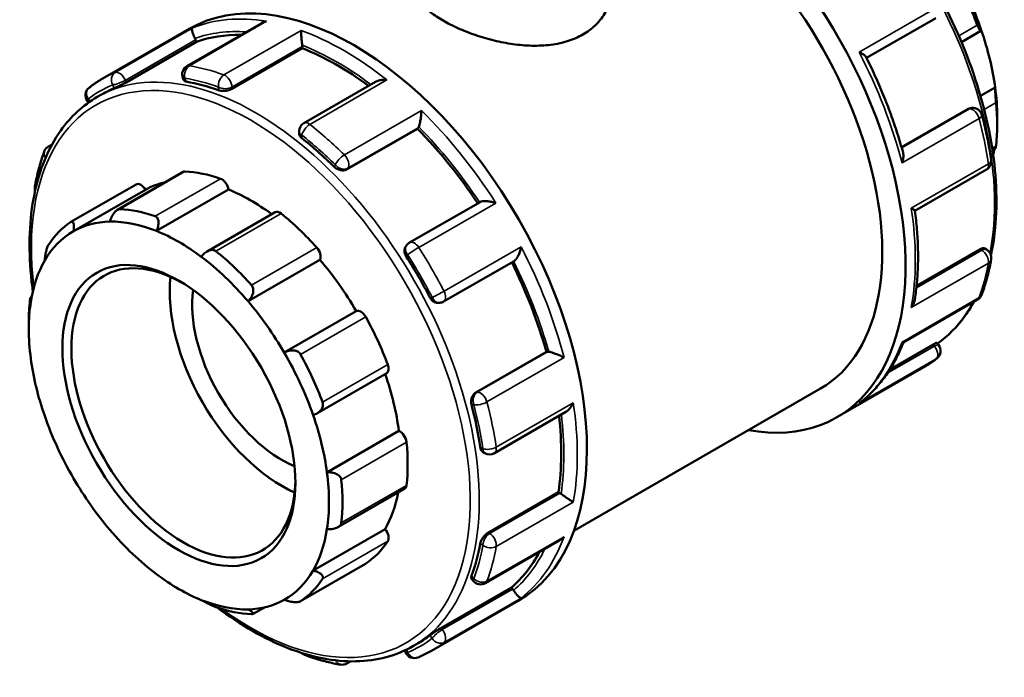
# Model space of a CAD drawing. Units: millimetres. Extents: x -12 to 901, y -472 to 909.
# Drawn here: x -12 to 164, y 707 to 825 of the extents above; entities that cross this region are included whole.
import ezdxf

# ---------------------------------------------------------------- set-up
doc = ezdxf.new("R2010")
doc.units = ezdxf.units.MM
doc.layers.add('Visible (ANSI)', color=7, linetype='Continuous', lineweight=50)
doc.layers.add('Visible Narrow (ANSI)', color=7, linetype='Continuous', lineweight=35)

msp = doc.modelspace()

# ---------------------------------------------------------------- linework, layer by layer
at = {"layer": 'Visible (ANSI)'}
for p, q in [((30.846, 824.128), (17.568, 816.482)), ((139.108, 817.933), (151.497, 825.068)), ((2.426, 814.203), (17.94, 823.137)), ((156.086, 820.762), (159.569, 822.768)), ((6.67, 813.577), (19.257, 820.825)), ((19.257, 820.825), (19.123, 821.168)), ((25.611, 812.415), (38.197, 819.663)), ((38.197, 819.663), (38.197, 819.971)), ((16.832, 814.395), (17.005, 813.947)), ((51.287, 813.671), (38.48, 806.296)), ((162.109, 812.655), (159.487, 811.145)), ((-0.215, 810.214), (-0.02, 809.971)), ((1.534, 810.966), (2.402, 811.465)), ((157.277, 808.835), (145.368, 801.977)), ((157.713, 808.977), (157.954, 808.999)), ((162.471, 807.369), (162.471, 805.985)), ((37.629, 804.823), (37.629, 804.449)), ((46.228, 798.032), (58.815, 805.28)), ((58.815, 805.28), (58.948, 805.47)), ((-7.199, 802.109), (-6.558, 802.478)), ((161.631, 801.443), (162.174, 801.756)), ((147.768, 790.613), (160.563, 797.981)), ((16.87, 797.55), (5.132, 790.791)), ((-3.197, 788.612), (8.472, 795.332)), ((-2.713, 786.963), (10.157, 794.374)), ((12.122, 787.003), (24.992, 794.414)), ((69.985, 792.175), (57.393, 784.924)), ((33.34, 790.353), (21.16, 783.339)), ((56.85, 784.426), (56.711, 784.228)), ((159.448, 783.747), (148.051, 777.183)), ((160.24, 783.863), (160.563, 783.677)), ((28.488, 774.441), (41.357, 781.852)), ((63.476, 774.38), (76.068, 781.631)), ((-10.416, 775.081), (-10.201, 775.204)), ((62.543, 774.138), (62.783, 774.16)), ((145.683, 767.083), (158.957, 774.727)), ((34.97, 765.263), (47.839, 772.674)), ((-10.713, 769.467), (-10.713, 770.851)), ((151.02, 766.701), (143.257, 762.231)), ((151.673, 766.996), (151.974, 766.622)), ((69.256, 758.147), (81.843, 765.395)), ((82.074, 765.416), (81.843, 765.395)), ((133.818, 753.7), (149.333, 762.634)), ((40.77, 754.356), (53.288, 761.565)), ((86.765, 733.412), (130.874, 758.813)), ((72.542, 747.293), (85.345, 754.666)), ((42.608, 743.839), (55.478, 751.25)), ((70.522, 747.479), (70.845, 747.293)), ((44.58, 734.038), (56.496, 740.9)), ((71.427, 733.059), (84.014, 740.307)), ((84.28, 740.154), (84.014, 740.307)), ((40.132, 726.3), (53.002, 733.711)), ((70.936, 724.039), (84.21, 731.683)), ((37.856, 720.791), (49.524, 727.511)), ((68.463, 724.821), (68.763, 724.447)), ((62.998, 716.013), (75.585, 723.261)), ((75.816, 722.975), (75.585, 723.261)), ((61.312, 711.946), (76.826, 720.88)), ((31.41, 719.697), (29.389, 718.533)), ((58.064, 712.799), (58.932, 713.299)), ((56.541, 712.008), (56.657, 711.709)), ((46.847, 710.057), (46.169, 709.666))]:
    msp.add_line(p, q, dxfattribs=at)
for centre, start, end in [((18.417, 815.009), 119.93599, 201.19789), ((1.109, 811.279), 127.69102, 218.80817), ((158.109, 807.306), 14.52147, 95.23725), ((39.328, 804.823), 119.93599, 180), ((-6.351, 800.636), 119.93599, 159.73903), ((159.715, 799.453), 299.93599, 8.42905), ((-7.956, 794.633), 169.86927, 195.74297), ((58.241, 783.451), 119.93599, 144.97291), ((159.715, 782.204), 349.86927, 60.06401), ((158.109, 776.2), 299.93599, 339.73903), ((62.628, 775.853), 275.23725, 299.93599), ((150.649, 765.557), 307.69102, 38.80817), ((71.693, 748.765), 240.06401, 299.93599), ((70.088, 725.512), 218.80817, 299.93599), ((39.328, 712.734), 223.66803, 250.23706), ((58.241, 712.324), 201.19789, 292.55984), ((45.321, 711.139), 260.41229, 299.93599)]:
    msp.add_arc(centre, 1.7, start, end, dxfattribs=at)
for centre, major_axis, start_param, end_param in [((104.376, 804.828), (29.443, -51.128), 5.8321585, 8.620055), ((104.376, 804.828), (26.499, -46.016), 0, 2.4278523), ((135.63, 822.826), (-18.943, 32.895), 4.3928973, 4.7215888), ((134.428, 822.134), (19.791, -34.368), 1.2960845, 1.5352163), ((47.383, 772.008), (-29.443, 51.128), 3.1415927, 6.2831853), ((135.63, 822.826), (-18.943, 32.895), 4.0932703, 4.3928973), ((18.083, 821.073), (-0.848, 1.473), 4.4525233, 4.6228598), ((44.455, 770.322), (-28.265, 49.083), 5.9443039, 6.1802125), ((36.996, 820.663), (-0.848, 1.473), 3.9289245, 4.0992611), ((44.455, 770.322), (-28.265, 49.083), 5.3596939, 5.6566137), ((30.667, 762.382), (28.265, -49.083), 2.5454808, 2.6943744), ((30.667, 762.382), (-28.265, 49.083), 6.2106722, 6.2831853), ((135.63, 822.826), (-18.943, 32.895), 3.9289245, 4.0932703), ((134.428, 822.134), (19.791, -34.368), 0.667766, 0.9068978), ((44.455, 770.322), (-28.265, 49.083), 4.8220158, 5.1330149), ((57.907, 806.764), (0.848, -1.473), 0.2637331, 0.4340696), ((30.667, 762.382), (28.265, -49.083), 2.021882, 2.1707756), ((135.63, 822.826), (-18.943, 32.895), 3.6963221, 3.7333115), ((17.718, 796.077), (-0.848, 1.473), 5.933446, 6.2831853), ((28.998, 761.421), (-19.791, 34.368), 5.6943142, 5.933446), ((23.808, 794.858), (0.848, -1.473), 0.9595353, 2.5527216), ((9.32, 793.859), (-0.848, 1.473), 4.7294465, 6.2831853), ((28.998, 761.421), (-18.943, 32.895), 6.1054024, 6.2778529), ((28.998, 761.421), (18.943, -32.895), 2.2185675, 2.5079417), ((17.331, 754.702), (-19.791, 34.368), 5.6943142, 5.933446), ((34.188, 788.88), (-0.848, 1.473), 5.3051275, 6.2831853), ((28.998, 761.421), (19.791, -34.368), 1.924403, 2.1635348), ((17.331, 754.702), (-19.791, 34.368), 0.0394474, 0.2785792), ((16.129, 754.01), (-18.943, 32.895), 5.9782259, 6.2778529), ((16.129, 754.01), (-18.943, 32.895), 5.6495344, 5.9782259), ((16.129, 754.01), (-18.943, 32.895), 6.2778529, 6.6065444), ((16.129, 754.01), (18.943, -32.895), 2.2083147, 2.5079417), ((16.93, 754.472), (14.137, -24.549), 2.3739895, 7.0507885), ((40.278, 783.085), (0.848, -1.473), 0.3312168, 1.924403), ((16.129, 754.01), (18.943, -32.895), 1.8796232, 2.2083147), ((17.331, 754.702), (-19.791, 34.368), 5.0659957, 5.3051275), ((28.998, 761.421), (18.943, -32.895), 1.5799962, 1.8796232), ((30.667, 762.382), (28.265, -49.083), 1.4982832, 1.6471768), ((16.129, 754.01), (-18.943, 32.895), 0.3233591, 0.6229861), ((44.455, 770.322), (-28.265, 49.083), 4.2956304, 4.6066859), ((34.513, 764.597), (-14.137, 24.549), 0.6681254, 2.4734673), ((34.513, 764.597), (-11.309, 19.639), 0.6393013, 2.5022913), ((16.129, 754.01), (-18.943, 32.895), 0.6229861, 0.9516776), ((17.331, 754.702), (19.791, -34.368), 3.8093586, 3.9289245), ((16.129, 754.01), (18.943, -32.895), 1.5799962, 1.8796232), ((48.676, 771.195), (-0.848, 1.473), 4.676809, 6.2699952), ((28.998, 761.421), (19.791, -34.368), 1.2960845, 1.5352163), ((16.129, 754.01), (18.943, -32.895), 1.2513046, 1.5799962), ((17.331, 754.702), (-19.791, 34.368), 4.4376772, 4.676809), ((82.675, 763.867), (-0.848, 1.473), 5.8529831, 6.0233196), ((16.129, 754.01), (-18.943, 32.895), 0.9516776, 1.2513046), ((52.44, 763.038), (0.848, -1.473), 0, 1.2960845), ((28.998, 761.421), (18.943, -32.895), 0.9516776, 1.2492377), ((30.667, 762.382), (28.265, -49.083), 0.9746845, 1.1235781), ((16.129, 754.01), (-18.943, 32.895), 1.2513046, 1.5799962), ((16.129, 754.01), (18.943, -32.895), 0.9516776, 1.2513046), ((44.455, 770.322), (-28.265, 49.083), 3.7720317, 4.0691252), ((55.648, 749.776), (0.848, -1.473), 0.9068978, 2.500084), ((28.998, 761.421), (19.791, -34.368), 0.667766, 0.9068978), ((16.129, 754.01), (18.943, -32.895), 0.6229861, 0.9516776), ((16.129, 754.01), (-18.943, 32.895), 1.5799962, 1.8796232), ((17.331, 754.702), (-19.791, 34.368), 3.8093586, 4.0484904), ((55.648, 742.373), (0.848, -1.473), 0, 0.667766), ((28.998, 761.421), (18.943, -32.895), 0.3233591, 0.5917189), ((84.28, 738.764), (-0.848, 1.473), 5.3293843, 5.4997209), ((16.129, 754.01), (-18.943, 32.895), 1.8796232, 2.2083147), ((16.129, 754.01), (18.943, -32.895), 0.3233591, 0.6229861), ((52.44, 732.806), (0.848, -1.473), 0.2785792, 1.8717655), ((28.998, 761.421), (19.791, -34.368), 0.0394474, 0.2785792), ((30.667, 762.382), (28.265, -49.083), 0.4510857, 0.5999793), ((44.455, 770.322), (28.265, -49.083), 0.1068402, 0.3439323), ((48.676, 728.983), (0.848, -1.473), 0, 0.0394474), ((16.129, 754.01), (-18.943, 32.895), 2.2083147, 2.5079417), ((16.129, 754.01), (18.943, -32.895), 6.2778529, 6.6065444), ((17.331, 754.702), (19.791, -34.368), 0.0394474, 0.2785792), ((75.215, 722.117), (-0.848, 1.473), 4.8057855, 4.9761221), ((16.129, 754.01), (18.943, -32.895), 5.6495344, 5.9782259), ((16.129, 754.01), (18.943, -32.895), 5.9782259, 6.2778529), ((17.331, 754.702), (19.791, -34.368), 5.6943142, 5.933446), ((30.667, 762.382), (28.265, -49.083), 0, 0.0763805)]:
    msp.add_ellipse(centre, major_axis=major_axis, ratio=0.5780931, start_param=start_param, end_param=end_param, dxfattribs=at)
msp.add_ellipse((16.129, 754.01), major_axis=(14.702, -25.531), ratio=0.5780931, dxfattribs=at)
for points, knots in [([(118.417, 863.437), (121.961, 861.817), (125.534, 859.632), (133.268, 853.707), (137.385, 849.732), (144.953, 840.747), (148.403, 835.741), (154.298, 825.2), (156.742, 819.668), (160.379, 808.621), (161.571, 803.109), (162.571, 792.648), (162.377, 787.701), (161.439, 783.077), (161.396, 782.87), (161.35, 782.665)], [6.1807595, 6.1807595, 6.1807595, 6.1807595, 6.4462874, 6.4462874, 6.7695724, 6.7695724, 7.0922902, 7.0922902, 7.4147909, 7.4147909, 7.7375734, 7.7375734, 8.0609179, 8.0609179, 8.0761387, 8.0761387, 8.0761387, 8.0761387]), ([(93.579, 830.607), (93.579, 829.816), (93.474, 828.996), (93.03, 827.38), (92.691, 826.583), (91.792, 825.088), (91.231, 824.389), (89.928, 823.143), (89.188, 822.596), (87.602, 821.683), (86.708, 821.288), (84.767, 820.666), (83.719, 820.439), (81.539, 820.161), (80.405, 820.109), (78.127, 820.158), (76.984, 820.259), (74.775, 820.569), (73.632, 820.789), (71.354, 821.343), (70.22, 821.676), (68.039, 822.424), (66.991, 822.839), (65.049, 823.71), (64.156, 824.166), (62.571, 825.079), (61.83, 825.564), (60.528, 826.561), (59.967, 827.073), (59.067, 828.099), (58.728, 828.614), (58.284, 829.627), (58.179, 830.126), (58.179, 830.607)], [4.0336959, 4.0336959, 4.0336959, 4.0336959, 4.3699412, 4.3699412, 4.7061865, 4.7061865, 5.0424317, 5.0424317, 5.378677, 5.378677, 5.7149223, 5.7149223, 6.0511676, 6.0511676, 6.3874129, 6.3874129, 6.7236582, 6.7236582, 7.0597475, 7.0597475, 7.3958369, 7.3958369, 7.7319262, 7.7319262, 8.0680156, 8.0680156, 8.4041049, 8.4041049, 8.7401942, 8.7401942, 9.0762836, 9.0762836, 9.4123729, 9.4123729, 9.4123729, 9.4123729]), ([(31.806, 824.49), (31.803, 824.489), (31.801, 824.489), (31.553, 824.436), (31.314, 824.358), (31.007, 824.216), (30.925, 824.174), (30.846, 824.128)], [-0.00083028, -0.00083028, -0.00083028, -0.00083028, 0, 0, 0.07560311, 0.07560311, 0.10361327, 0.10361327, 0.10361327, 0.10361327]), ([(19.007, 821.43), (18.934, 821.571), (18.868, 821.714), (18.738, 822.014), (18.68, 822.165), (18.569, 822.486), (18.524, 822.644), (18.468, 822.906), (18.455, 823.011), (18.457, 823.177), (18.472, 823.236), (18.502, 823.27), (18.502, 823.27), (18.502, 823.271)], [0, 0, 0, 0, 0.04778992, 0.04778992, 0.10261724, 0.10261724, 0.17564765, 0.17564765, 0.24807579, 0.24807579, 0.3241364, 0.3241364, 0.32495875, 0.32495875, 0.32495875, 0.32495875]), ([(38.18, 820.217), (38.161, 820.356), (38.143, 820.507), (38.105, 820.845), (38.087, 821.028), (38.049, 821.441), (38.032, 821.665), (38.004, 822.068), (37.994, 822.251), (37.979, 822.58), (37.976, 822.725), (37.976, 822.846), (37.976, 822.847), (37.976, 822.848)], [0, 0, 0, 0, 0.04778992, 0.04778992, 0.10261724, 0.10261724, 0.17564765, 0.17564765, 0.24807579, 0.24807579, 0.3241364, 0.3241364, 0.32495875, 0.32495875, 0.32495875, 0.32495875]), ([(159.634, 822.891), (159.617, 822.815), (159.589, 822.767), (159.504, 822.754), (159.445, 822.796), (159.319, 822.96), (159.248, 823.078), (159.129, 823.319), (159.088, 823.41), (159.004, 823.607), (158.961, 823.713), (158.92, 823.823)], [0.61113935, 0.61113935, 0.61113935, 0.61113935, 0.69374057, 0.69374057, 0.78169901, 0.78169901, 0.85399048, 0.85399048, 0.89013621, 0.89013621, 0.92628195, 0.92628195, 0.92628195, 0.92628195]), ([(137.773, 818.98), (137.775, 818.979), (137.778, 818.978), (137.987, 818.89), (138.18, 818.796), (138.514, 818.606), (138.658, 818.509), (138.878, 818.322), (138.959, 818.231), (139.003, 818.144)], [-0.00083028, -0.00083028, -0.00083028, -0.00083028, 0, 0, 0.07560311, 0.07560311, 0.14769859, 0.14769859, 0.21431719, 0.21431719, 0.21431719, 0.21431719]), ([(145.636, 801.025), (145.321, 802.169), (144.979, 803.317), (144.243, 805.615), (143.849, 806.764), (143.011, 809.06), (142.567, 810.207), (141.629, 812.493), (141.136, 813.632), (140.104, 815.898), (139.564, 817.025), (139.003, 818.144)], [5.07403797, 5.07403797, 5.07403797, 5.07403797, 5.13866967, 5.13866967, 5.20330137, 5.20330137, 5.26793306, 5.26793306, 5.33256476, 5.33256476, 5.39719646, 5.39719646, 5.39719646, 5.39719646]), ([(0.07, 812.624), (0.22, 812.74), (0.372, 812.854), (0.678, 813.078), (0.832, 813.187), (1.144, 813.402), (1.301, 813.507), (1.618, 813.714), (1.777, 813.814), (2.1, 814.012), (2.262, 814.108), (2.426, 814.203)], [5.421156159, 5.421156159, 5.421156159, 5.421156159, 5.436869098, 5.436869098, 5.452582037, 5.452582037, 5.468294975, 5.468294975, 5.484007914, 5.484007914, 5.499720852, 5.499720852, 5.499720852, 5.499720852]), ([(6.67, 813.577), (6.519, 813.49), (6.335, 813.389), (5.944, 813.184), (5.737, 813.08), (5.356, 812.894), (5.157, 812.8), (4.803, 812.637), (4.648, 812.569), (4.532, 812.52)], [0, 0, 0, 0, 0.06395561, 0.06395561, 0.12791123, 0.12791123, 0.19299546, 0.19299546, 0.2580797, 0.2580797, 0.2580797, 0.2580797]), ([(17.452, 813.705), (17.307, 813.729), (17.183, 813.772), (17.055, 813.864), (17.023, 813.904), (17.006, 813.947)], [-0.2580797, -0.2580797, -0.2580797, -0.2580797, -0.19299546, -0.19299546, -0.15400129, -0.15400129, -0.15400129, -0.15400129]), ([(53.338, 814.002), (53.335, 814.002), (53.333, 814.003), (53.08, 814.029), (52.825, 814.035), (52.336, 814.002), (52.098, 813.966), (51.664, 813.85), (51.462, 813.772), (51.287, 813.671)], [-0.00083028, -0.00083028, -0.00083028, -0.00083028, 0, 0, 0.07560311, 0.07560311, 0.14769859, 0.14769859, 0.21520354, 0.21520354, 0.21520354, 0.21520354]), ([(25.611, 812.415), (25.46, 812.328), (25.269, 812.248), (24.852, 812.125), (24.626, 812.083), (24.198, 812.041), (23.969, 812.039), (23.549, 812.078), (23.358, 812.12), (23.207, 812.173)], [0, 0, 0, 0, 0.06395561, 0.06395561, 0.12791123, 0.12791123, 0.19299546, 0.19299546, 0.2580797, 0.2580797, 0.2580797, 0.2580797]), ([(162.271, 809.968), (162.261, 810.072), (162.25, 810.185), (162.229, 810.423), (162.219, 810.548), (162.188, 810.922), (162.17, 811.174), (162.139, 811.656), (162.126, 811.912), (162.111, 812.341), (162.108, 812.518), (162.109, 812.655)], [0.32049982, 0.32049982, 0.32049982, 0.32049982, 0.35664556, 0.35664556, 0.39279129, 0.39279129, 0.46508276, 0.46508276, 0.55304121, 0.55304121, 0.63564242, 0.63564242, 0.63564242, 0.63564242]), ([(-9.99, 776.204), (-10.118, 777.128), (-10.226, 778.045), (-10.813, 784.189), (-10.619, 789.136), (-8.831, 797.953), (-7.239, 801.829), (-3.21, 807.472), (-1.004, 809.504), (1.534, 810.966)], [4.53988981, 4.53988981, 4.53988981, 4.53988981, 4.59598071, 4.59598071, 4.91932521, 4.91932521, 5.24166744, 5.24166744, 5.49972085, 5.49972085, 5.49972085, 5.49972085]), ([(59.035, 805.634), (59.074, 805.734), (59.113, 805.856), (59.194, 806.151), (59.235, 806.324), (59.319, 806.741), (59.36, 806.986), (59.426, 807.457), (59.452, 807.685), (59.49, 808.125), (59.503, 808.338), (59.508, 808.533), (59.508, 808.535), (59.508, 808.537)], [0, 0, 0, 0, 0.04778992, 0.04778992, 0.10261724, 0.10261724, 0.17564765, 0.17564765, 0.24807579, 0.24807579, 0.3241364, 0.3241364, 0.32495875, 0.32495875, 0.32495875, 0.32495875]), ([(159.754, 807.733), (159.895, 807.191), (160.029, 806.65), (160.285, 805.57), (160.407, 805.032), (160.639, 803.957), (160.748, 803.422), (160.955, 802.353), (161.052, 801.82), (161.233, 800.759), (161.318, 800.23), (161.396, 799.703)], [1.23236595, 1.23236595, 1.23236595, 1.23236595, 1.26301835, 1.26301835, 1.29367074, 1.29367074, 1.32432314, 1.32432314, 1.35497553, 1.35497553, 1.38562792, 1.38562792, 1.38562792, 1.38562792]), ([(38.127, 803.582), (37.976, 803.702), (37.845, 803.846), (37.672, 804.148), (37.629, 804.305), (37.629, 804.449)], [-0.2580797, -0.2580797, -0.2580797, -0.2580797, -0.19299546, -0.19299546, -0.12840732, -0.12840732, -0.12840732, -0.12840732]), ([(-9.629, 794.932), (-9.55, 795.376), (-9.464, 795.816), (-9.279, 796.686), (-9.179, 797.116), (-8.968, 797.967), (-8.856, 798.387), (-8.618, 799.216), (-8.492, 799.626), (-8.229, 800.434), (-8.09, 800.832), (-7.945, 801.225)], [4.89755738, 4.89755738, 4.89755738, 4.89755738, 4.92820978, 4.92820978, 4.95886217, 4.95886217, 4.98951457, 4.98951457, 5.02016696, 5.02016696, 5.05081935, 5.05081935, 5.05081935, 5.05081935]), ([(162.174, 801.756), (162.184, 801.762), (162.196, 801.787), (162.219, 801.873), (162.229, 801.926), (162.25, 802.06), (162.261, 802.141), (162.271, 802.233)], [0.80945277, 0.80945277, 0.80945277, 0.80945277, 0.85399048, 0.85399048, 0.89013621, 0.89013621, 0.92628195, 0.92628195, 0.92628195, 0.92628195]), ([(145.636, 801.025), (145.675, 800.884), (145.695, 800.728), (145.706, 800.354), (145.687, 800.129), (145.605, 799.664), (145.541, 799.421), (145.456, 799.18), (145.455, 799.177), (145.454, 799.175)], [0.12011561, 0.12011561, 0.12011561, 0.12011561, 0.17564765, 0.17564765, 0.24807579, 0.24807579, 0.3241364, 0.3241364, 0.32495875, 0.32495875, 0.32495875, 0.32495875]), ([(46.228, 798.032), (46.078, 797.945), (45.889, 797.882), (45.478, 797.829), (45.256, 797.84), (44.84, 797.921), (44.617, 797.997), (44.211, 798.208), (44.026, 798.343), (43.881, 798.485)], [0, 0, 0, 0, 0.06395561, 0.06395561, 0.12791123, 0.12791123, 0.19299546, 0.19299546, 0.2580797, 0.2580797, 0.2580797, 0.2580797]), ([(3.769, 788.675), (3.847, 788.935), (3.953, 789.214), (4.218, 789.764), (4.382, 790.034), (4.698, 790.44), (4.867, 790.614), (5.127, 790.793), (5.215, 790.839), (5.385, 790.899), (5.468, 790.913), (5.545, 790.91)], [0.61113935, 0.61113935, 0.61113935, 0.61113935, 0.69374057, 0.69374057, 0.78169901, 0.78169901, 0.85399048, 0.85399048, 0.89013621, 0.89013621, 0.92628195, 0.92628195, 0.92628195, 0.92628195]), ([(72.812, 791.996), (72.81, 791.996), (72.807, 791.997), (72.583, 792.077), (72.347, 792.146), (71.874, 792.255), (71.635, 792.297), (71.152, 792.348), (70.905, 792.358), (70.503, 792.332), (70.342, 792.307), (70.12, 792.241), (70.047, 792.21), (69.985, 792.175)], [-0.00083028, -0.00083028, -0.00083028, -0.00083028, 0, 0, 0.07560311, 0.07560311, 0.14769859, 0.14769859, 0.22205652, 0.22205652, 0.27773139, 0.27773139, 0.31111877, 0.31111877, 0.31111877, 0.31111877]), ([(147.107, 791.089), (147.109, 791.088), (147.111, 791.087), (147.26, 791), (147.389, 790.922), (147.592, 790.788), (147.669, 790.731), (147.747, 790.66), (147.765, 790.638), (147.767, 790.623)], [-0.00083028, -0.00083028, -0.00083028, -0.00083028, 0, 0, 0.07560311, 0.07560311, 0.14769859, 0.14769859, 0.19455261, 0.19455261, 0.19455261, 0.19455261]), ([(11.908, 789.636), (11.991, 789.607), (12.069, 789.561), (12.204, 789.44), (12.263, 789.364), (12.406, 789.104), (12.458, 788.886), (12.494, 788.41), (12.467, 788.113), (12.336, 787.536), (12.238, 787.255), (12.122, 787.003)], [0.32049982, 0.32049982, 0.32049982, 0.32049982, 0.35664556, 0.35664556, 0.39279129, 0.39279129, 0.46508276, 0.46508276, 0.55304121, 0.55304121, 0.63564242, 0.63564242, 0.63564242, 0.63564242]), ([(147.737, 774.779), (147.89, 775.748), (148.013, 776.737), (148.199, 778.753), (148.261, 779.781), (148.325, 781.869), (148.327, 782.93), (148.269, 785.083), (148.211, 786.173), (148.033, 788.38), (147.915, 789.497), (147.767, 790.623)], [4.54583109, 4.54583109, 4.54583109, 4.54583109, 4.61174516, 4.61174516, 4.67765922, 4.67765922, 4.74357329, 4.74357329, 4.80948736, 4.80948736, 4.87540143, 4.87540143, 4.87540143, 4.87540143]), ([(-3.229, 788.592), (-3.171, 788.631), (-3.115, 788.654), (-3.009, 788.667), (-2.961, 788.656), (-2.83, 788.58), (-2.765, 788.468), (-2.673, 788.171), (-2.647, 787.95), (-2.649, 787.47), (-2.673, 787.213), (-2.713, 786.963)], [0.32049982, 0.32049982, 0.32049982, 0.32049982, 0.35664556, 0.35664556, 0.39279129, 0.39279129, 0.46508276, 0.46508276, 0.55304121, 0.55304121, 0.63564242, 0.63564242, 0.63564242, 0.63564242]), ([(-7.875, 781.721), (-7.859, 781.947), (-7.831, 782.208), (-7.745, 782.774), (-7.687, 783.079), (-7.561, 783.598), (-7.49, 783.849), (-7.371, 784.178), (-7.329, 784.28), (-7.245, 784.459), (-7.203, 784.537), (-7.161, 784.599)], [0.61113935, 0.61113935, 0.61113935, 0.61113935, 0.69374057, 0.69374057, 0.78169901, 0.78169901, 0.85399048, 0.85399048, 0.89013621, 0.89013621, 0.92628195, 0.92628195, 0.92628195, 0.92628195]), ([(20.135, 782.389), (20.298, 782.614), (20.497, 782.836), (20.953, 783.226), (21.214, 783.389), (21.683, 783.574), (21.921, 783.625), (22.26, 783.607), (22.37, 783.586), (22.575, 783.511), (22.67, 783.458), (22.753, 783.391)], [0.61113935, 0.61113935, 0.61113935, 0.61113935, 0.69374057, 0.69374057, 0.78169901, 0.78169901, 0.85399048, 0.85399048, 0.89013621, 0.89013621, 0.92628195, 0.92628195, 0.92628195, 0.92628195]), ([(56.802, 782.42), (56.686, 782.602), (56.591, 782.814), (56.483, 783.243), (56.47, 783.459), (56.518, 783.837), (56.58, 784.025), (56.69, 784.198), (56.7, 784.213), (56.711, 784.228)], [-0.2580797, -0.2580797, -0.2580797, -0.2580797, -0.19299546, -0.19299546, -0.12791123, -0.12791123, -0.06395561, -0.06395561, -0.05765081, -0.05765081, -0.05765081, -0.05765081]), ([(76.068, 781.631), (76.128, 781.666), (76.19, 781.713), (76.356, 781.868), (76.457, 781.994), (76.68, 782.324), (76.795, 782.54), (76.994, 782.985), (77.079, 783.216), (77.225, 783.687), (77.284, 783.93), (77.328, 784.167), (77.329, 784.17), (77.329, 784.172)], [0.01532026, 0.01532026, 0.01532026, 0.01532026, 0.04778992, 0.04778992, 0.10261724, 0.10261724, 0.17564765, 0.17564765, 0.24807579, 0.24807579, 0.3241364, 0.3241364, 0.32495875, 0.32495875, 0.32495875, 0.32495875]), ([(159.448, 783.747), (159.6, 783.834), (159.756, 783.894), (160.032, 783.934), (160.151, 783.914), (160.24, 783.863)], [0.51680856, 0.51680856, 0.51680856, 0.51680856, 0.58101342, 0.58101342, 0.64488744, 0.64488744, 0.64488744, 0.64488744]), ([(161.388, 781.905), (161.308, 781.46), (161.222, 781.02), (161.037, 780.15), (160.938, 779.72), (160.726, 778.87), (160.614, 778.45), (160.376, 777.62), (160.251, 777.211), (159.987, 776.403), (159.848, 776.004), (159.703, 775.612)], [1.75596473, 1.75596473, 1.75596473, 1.75596473, 1.78661712, 1.78661712, 1.81726952, 1.81726952, 1.84792191, 1.84792191, 1.87857431, 1.87857431, 1.9092267, 1.9092267, 1.9092267, 1.9092267]), ([(29.116, 777.337), (29.193, 777.251), (29.258, 777.152), (29.36, 776.935), (29.396, 776.817), (29.46, 776.451), (29.443, 776.19), (29.326, 775.669), (29.202, 775.377), (28.88, 774.859), (28.688, 774.63), (28.488, 774.441)], [0.32049982, 0.32049982, 0.32049982, 0.32049982, 0.35664556, 0.35664556, 0.39279129, 0.39279129, 0.46508276, 0.46508276, 0.55304121, 0.55304121, 0.63564242, 0.63564242, 0.63564242, 0.63564242]), ([(-10.513, 774.603), (-10.502, 774.695), (-10.492, 774.777), (-10.471, 774.911), (-10.46, 774.964), (-10.43, 775.079), (-10.412, 775.095), (-10.381, 775.043), (-10.368, 774.952), (-10.352, 774.687), (-10.35, 774.518), (-10.351, 774.336)], [0.32049982, 0.32049982, 0.32049982, 0.32049982, 0.35664556, 0.35664556, 0.39279129, 0.39279129, 0.46508276, 0.46508276, 0.55304121, 0.55304121, 0.63564242, 0.63564242, 0.63564242, 0.63564242]), ([(62.543, 774.138), (62.522, 774.136), (62.502, 774.135), (62.295, 774.127), (62.101, 774.167), (61.75, 774.315), (61.569, 774.435), (61.251, 774.743), (61.115, 774.931), (61.015, 775.123)], [0.05690449, 0.05690449, 0.05690449, 0.05690449, 0.06395561, 0.06395561, 0.12791123, 0.12791123, 0.19299546, 0.19299546, 0.2580797, 0.2580797, 0.2580797, 0.2580797]), ([(147.737, 774.779), (147.732, 774.749), (147.726, 774.719), (147.675, 774.453), (147.598, 774.219), (147.393, 773.764), (147.263, 773.54), (147.111, 773.332), (147.109, 773.33), (147.107, 773.327)], [0.16632662, 0.16632662, 0.16632662, 0.16632662, 0.17564765, 0.17564765, 0.24807579, 0.24807579, 0.3241364, 0.3241364, 0.32495875, 0.32495875, 0.32495875, 0.32495875]), ([(158.316, 774.358), (157.839, 773.486), (157.319, 772.657), (155.345, 769.891), (153.672, 768.205), (151.778, 766.865)], [8.30271347, 8.30271347, 8.30271347, 8.30271347, 8.38326009, 8.38326009, 8.58714645, 8.58714645, 8.58714645, 8.58714645]), ([(137.996, 756.346), (138.666, 756.87), (139.307, 757.437), (140.529, 758.651), (141.109, 759.298), (142.206, 760.667), (142.722, 761.39), (143.687, 762.906), (144.137, 763.699), (144.967, 765.348), (145.347, 766.204), (145.694, 767.089)], [4.0069761, 4.0069761, 4.0069761, 4.0069761, 4.07738273, 4.07738273, 4.14778935, 4.14778935, 4.21819597, 4.21819597, 4.28860259, 4.28860259, 4.35871289, 4.35871289, 4.35871289, 4.35871289]), ([(145.454, 767.146), (145.455, 767.145), (145.456, 767.145), (145.539, 767.103), (145.603, 767.079), (145.661, 767.076), (145.674, 767.078), (145.683, 767.083)], [-0.00083028, -0.00083028, -0.00083028, -0.00083028, 0, 0, 0.07560311, 0.07560311, 0.10449287, 0.10449287, 0.10449287, 0.10449287]), ([(151.02, 766.701), (151.17, 766.788), (151.312, 766.864), (151.529, 766.968), (151.605, 766.996), (151.658, 767.003), (151.668, 767.001), (151.673, 766.996)], [0.51680922, 0.51680922, 0.51680922, 0.51680922, 0.58076484, 0.58076484, 0.64472045, 0.64472045, 0.6707291, 0.6707291, 0.6707291, 0.6707291]), ([(34.97, 765.263), (35.209, 765.398), (35.483, 765.511), (36.068, 765.656), (36.381, 765.681), (36.907, 765.623), (37.158, 765.552), (37.484, 765.366), (37.584, 765.291), (37.758, 765.117), (37.832, 765.019), (37.89, 764.914)], [0.61113935, 0.61113935, 0.61113935, 0.61113935, 0.69374057, 0.69374057, 0.78169901, 0.78169901, 0.85399048, 0.85399048, 0.89013621, 0.89013621, 0.92628195, 0.92628195, 0.92628195, 0.92628195]), ([(85.01, 764.367), (85.008, 764.368), (85.006, 764.369), (84.837, 764.461), (84.649, 764.555), (84.256, 764.74), (84.048, 764.831), (83.61, 765.01), (83.375, 765.098), (82.97, 765.234), (82.798, 765.287), (82.499, 765.365), (82.374, 765.392), (82.264, 765.409), (82.261, 765.409), (82.259, 765.41)], [-0.00083028, -0.00083028, -0.00083028, -0.00083028, 0, 0, 0.07560311, 0.07560311, 0.14769859, 0.14769859, 0.22205652, 0.22205652, 0.27773139, 0.27773139, 0.32603077, 0.32603077, 0.32724741, 0.32724741, 0.32724741, 0.32724741]), ([(151.688, 764.212), (151.538, 764.096), (151.387, 763.982), (151.081, 763.759), (150.926, 763.649), (150.615, 763.434), (150.458, 763.329), (150.141, 763.123), (149.981, 763.022), (149.659, 762.825), (149.496, 762.728), (149.333, 762.634)], [2.279563506, 2.279563506, 2.279563506, 2.279563506, 2.295276444, 2.295276444, 2.310989383, 2.310989383, 2.326702322, 2.326702322, 2.34241526, 2.34241526, 2.358128199, 2.358128199, 2.358128199, 2.358128199]), ([(68.474, 755.889), (68.424, 756.085), (68.399, 756.313), (68.419, 756.771), (68.465, 757.001), (68.603, 757.402), (68.705, 757.599), (68.956, 757.928), (69.106, 758.06), (69.256, 758.147)], [-0.2580797, -0.2580797, -0.2580797, -0.2580797, -0.19299546, -0.19299546, -0.12791123, -0.12791123, -0.06395561, -0.06395561, 0, 0, 0, 0]), ([(41.822, 756.391), (41.864, 756.281), (41.889, 756.165), (41.904, 755.928), (41.894, 755.808), (41.818, 755.454), (41.702, 755.229), (41.394, 754.815), (41.166, 754.608), (40.664, 754.282), (40.394, 754.159), (40.132, 754.075)], [0.32049982, 0.32049982, 0.32049982, 0.32049982, 0.35664556, 0.35664556, 0.39279129, 0.39279129, 0.46508276, 0.46508276, 0.55304121, 0.55304121, 0.63564242, 0.63564242, 0.63564242, 0.63564242]), ([(85.345, 754.666), (85.517, 754.765), (85.682, 754.896), (86, 755.211), (86.153, 755.401), (86.432, 755.813), (86.556, 756.041), (86.661, 756.276), (86.662, 756.279), (86.663, 756.281)], [0.11023246, 0.11023246, 0.11023246, 0.11023246, 0.17564765, 0.17564765, 0.24807579, 0.24807579, 0.3241364, 0.3241364, 0.32495875, 0.32495875, 0.32495875, 0.32495875]), ([(137.996, 756.346), (137.926, 756.292), (137.854, 756.24), (137.778, 756.19), (137.775, 756.188), (137.773, 756.187)], [0.297450551, 0.297450551, 0.297450551, 0.297450551, 0.324136405, 0.324136405, 0.324958754, 0.324958754, 0.324958754, 0.324958754]), ([(70.522, 747.479), (70.396, 747.551), (70.28, 747.668), (70.105, 747.97), (70.045, 748.156), (70.016, 748.347)], [0.12807658, 0.12807658, 0.12807658, 0.12807658, 0.19299546, 0.19299546, 0.2580797, 0.2580797, 0.2580797, 0.2580797]), ([(42.608, 743.839), (42.885, 743.862), (43.186, 743.856), (43.788, 743.766), (44.089, 743.675), (44.553, 743.443), (44.758, 743.299), (44.983, 743.036), (45.045, 742.941), (45.135, 742.743), (45.163, 742.64), (45.174, 742.536)], [0.61113935, 0.61113935, 0.61113935, 0.61113935, 0.69374057, 0.69374057, 0.78169901, 0.78169901, 0.85399048, 0.85399048, 0.89013621, 0.89013621, 0.92628195, 0.92628195, 0.92628195, 0.92628195]), ([(86.663, 738.52), (86.662, 738.521), (86.661, 738.521), (86.558, 738.581), (86.435, 738.656), (86.163, 738.83), (86.012, 738.929), (85.679, 739.153), (85.493, 739.281), (85.152, 739.521), (85.002, 739.629), (84.726, 739.831), (84.604, 739.923), (84.49, 740.012), (84.487, 740.014), (84.484, 740.016)], [-0.00083028, -0.00083028, -0.00083028, -0.00083028, 0, 0, 0.07560311, 0.07560311, 0.14769859, 0.14769859, 0.22205652, 0.22205652, 0.27773139, 0.27773139, 0.32603077, 0.32603077, 0.32724741, 0.32724741, 0.32724741, 0.32724741]), ([(45.174, 734.801), (45.163, 734.709), (45.135, 734.618), (45.045, 734.444), (44.983, 734.361), (44.758, 734.134), (44.553, 734.01), (44.089, 733.813), (43.788, 733.738), (43.186, 733.665), (42.885, 733.662), (42.608, 733.684)], [0.32049982, 0.32049982, 0.32049982, 0.32049982, 0.35664556, 0.35664556, 0.39279129, 0.39279129, 0.46508276, 0.46508276, 0.55304121, 0.55304121, 0.63564242, 0.63564242, 0.63564242, 0.63564242]), ([(70.016, 731.097), (70.045, 731.255), (70.105, 731.442), (70.281, 731.826), (70.397, 732.023), (70.647, 732.372), (70.796, 732.547), (71.111, 732.847), (71.276, 732.972), (71.427, 733.059)], [-0.2580797, -0.2580797, -0.2580797, -0.2580797, -0.19299546, -0.19299546, -0.12791123, -0.12791123, -0.06395561, -0.06395561, 0, 0, 0, 0]), ([(84.21, 731.683), (84.288, 731.728), (84.364, 731.777), (84.643, 731.973), (84.834, 732.143), (85.006, 732.334), (85.008, 732.336), (85.01, 732.338)], [0.22064398, 0.22064398, 0.22064398, 0.22064398, 0.24807579, 0.24807579, 0.3241364, 0.3241364, 0.32495875, 0.32495875, 0.32495875, 0.32495875]), ([(40.132, 726.3), (40.394, 726.234), (40.664, 726.144), (41.166, 725.916), (41.394, 725.777), (41.702, 725.507), (41.818, 725.364), (41.894, 725.147), (41.904, 725.075), (41.889, 724.935), (41.864, 724.868), (41.822, 724.805)], [0.61113935, 0.61113935, 0.61113935, 0.61113935, 0.69374057, 0.69374057, 0.78169901, 0.78169901, 0.85399048, 0.85399048, 0.89013621, 0.89013621, 0.92628195, 0.92628195, 0.92628195, 0.92628195]), ([(68.463, 724.821), (68.434, 724.857), (68.415, 724.906), (68.399, 725.064), (68.424, 725.193), (68.474, 725.332)], [0.15391987, 0.15391987, 0.15391987, 0.15391987, 0.19299546, 0.19299546, 0.2580797, 0.2580797, 0.2580797, 0.2580797]), ([(77.329, 721.38), (77.329, 721.38), (77.328, 721.379), (77.285, 721.372), (77.227, 721.388), (77.084, 721.468), (77.001, 721.53), (76.804, 721.707), (76.689, 721.825), (76.465, 722.082), (76.363, 722.208), (76.168, 722.471), (76.077, 722.6), (75.988, 722.736), (75.986, 722.74), (75.983, 722.743)], [-0.00083028, -0.00083028, -0.00083028, -0.00083028, 0, 0, 0.07560311, 0.07560311, 0.14769859, 0.14769859, 0.22205652, 0.22205652, 0.27773139, 0.27773139, 0.32603077, 0.32603077, 0.32724741, 0.32724741, 0.32724741, 0.32724741]), ([(22.753, 719.768), (22.67, 719.797), (22.575, 719.833), (22.37, 719.915), (22.26, 719.961), (21.921, 720.108), (21.683, 720.219), (21.214, 720.446), (20.953, 720.577), (20.497, 720.816), (20.298, 720.925), (20.135, 721.017)], [0.32049982, 0.32049982, 0.32049982, 0.32049982, 0.35664556, 0.35664556, 0.39279129, 0.39279129, 0.46508276, 0.46508276, 0.55304121, 0.55304121, 0.63564242, 0.63564242, 0.63564242, 0.63564242]), ([(37.89, 720.812), (37.832, 720.773), (37.758, 720.74), (37.584, 720.688), (37.484, 720.669), (37.158, 720.633), (36.907, 720.637), (36.381, 720.685), (36.068, 720.74), (35.483, 720.882), (35.209, 720.968), (34.97, 721.057)], [0.32049982, 0.32049982, 0.32049982, 0.32049982, 0.35664556, 0.35664556, 0.39279129, 0.39279129, 0.46508276, 0.46508276, 0.55304121, 0.55304121, 0.63564242, 0.63564242, 0.63564242, 0.63564242]), ([(58.064, 712.799), (55.037, 711.056), (51.544, 710.131), (43.943, 709.982), (39.823, 710.796), (31.423, 714.069), (27.143, 716.532), (22.98, 719.69)], [2.3581282, 2.3581282, 2.3581282, 2.3581282, 2.66598544, 2.66598544, 2.98194382, 2.98194382, 3.29852026, 3.29852026, 3.29852026, 3.29852026]), ([(28.488, 719.345), (28.688, 719.245), (28.88, 719.138), (29.202, 718.926), (29.326, 718.822), (29.443, 718.666), (29.46, 718.599), (29.396, 718.532), (29.36, 718.516), (29.258, 718.495), (29.193, 718.491), (29.116, 718.494)], [0.61113935, 0.61113935, 0.61113935, 0.61113935, 0.69374057, 0.69374057, 0.78169901, 0.78169901, 0.85399048, 0.85399048, 0.89013621, 0.89013621, 0.92628195, 0.92628195, 0.92628195, 0.92628195]), ([(61.015, 714.689), (61.115, 714.766), (61.251, 714.866), (61.569, 715.092), (61.75, 715.218), (62.101, 715.455), (62.295, 715.582), (62.668, 715.818), (62.848, 715.926), (62.998, 716.013)], [-0.2580797, -0.2580797, -0.2580797, -0.2580797, -0.19299546, -0.19299546, -0.12791123, -0.12791123, -0.06395561, -0.06395561, 0, 0, 0, 0]), ([(61.312, 711.946), (61.156, 711.856), (60.999, 711.769), (60.683, 711.597), (60.524, 711.514), (60.204, 711.351), (60.043, 711.271), (59.718, 711.116), (59.554, 711.041), (59.226, 710.894), (59.06, 710.823), (58.893, 710.754)], [2.358128199, 2.358128199, 2.358128199, 2.358128199, 2.373067654, 2.373067654, 2.388007109, 2.388007109, 2.402946564, 2.402946564, 2.417886019, 2.417886019, 2.432825475, 2.432825475, 2.432825475, 2.432825475]), ([(45.038, 709.463), (44.625, 709.533), (44.212, 709.611), (43.381, 709.784), (42.964, 709.879), (42.128, 710.085), (41.709, 710.197), (40.868, 710.437), (40.446, 710.565), (39.601, 710.837), (39.178, 710.982), (38.754, 711.134)], [2.80316228, 2.80316228, 2.80316228, 2.80316228, 2.83381468, 2.83381468, 2.86446707, 2.86446707, 2.89511946, 2.89511946, 2.92577186, 2.92577186, 2.95642425, 2.95642425, 2.95642425, 2.95642425])]:
    msp.add_open_spline(points, degree=3, knots=knots, dxfattribs=at)
msp.add_open_spline([(157.277, 808.835), (157.412, 808.912), (157.562, 808.963), (157.713, 808.977)], degree=3, dxfattribs=at)
at = {"layer": 'Visible Narrow (ANSI)'}
for p, q in [((151.562, 826.92), (137.773, 818.98)), ((18.018, 816.55), (31.806, 824.49)), ((18.502, 823.271), (4.714, 815.33)), ((37.976, 822.848), (24.188, 814.908)), ((158.92, 823.823), (155.596, 821.909)), ((6.537, 813.92), (19.123, 821.168)), ((25.611, 812.723), (38.197, 819.971)), ((6.67, 813.577), (6.537, 813.92)), ((17.452, 813.705), (17.215, 814.317)), ((39.55, 806.062), (53.338, 814.002)), ((4.294, 813.133), (4.532, 812.52)), ((23.207, 812.723), (23.207, 812.173)), ((25.611, 812.415), (25.611, 812.723)), ((0.251, 810.16), (-0.093, 810.587)), ((59.508, 808.537), (45.72, 800.597)), ((157.508, 808.856), (145.396, 801.881)), ((157.277, 808.835), (157.508, 808.856)), ((160.141, 808.742), (162.271, 809.968)), ((145.454, 799.175), (159.243, 807.115)), ((46.362, 798.222), (58.948, 805.47)), ((38.127, 803.582), (38.127, 804.131)), ((162.271, 802.233), (161.571, 801.83)), ((44.119, 798.824), (43.881, 798.485)), ((46.228, 798.032), (46.362, 798.222)), ((160.896, 799.029), (147.107, 791.089)), ((5.545, 790.91), (17.213, 797.629)), ((23.575, 796.355), (11.908, 789.636)), ((59.024, 784.055), (72.812, 791.996)), ((22.753, 783.391), (34.421, 790.11)), ((40.783, 784.055), (29.116, 777.337)), ((77.329, 784.172), (63.54, 776.232)), ((159.448, 783.747), (159.715, 783.593)), ((56.802, 782.42), (57.04, 782.759)), ((159.715, 783.593), (148.016, 776.857)), ((147.107, 773.327), (160.896, 781.268)), ((61.426, 775.161), (61.015, 775.123)), ((159.243, 775.086), (145.454, 767.146)), ((37.89, 764.914), (49.557, 771.632)), ((151.25, 766.415), (142.817, 761.558)), ((151.02, 766.701), (151.25, 766.415)), ((82.074, 765.416), (69.487, 758.168)), ((71.221, 756.427), (85.01, 764.367)), ((53.49, 763.11), (41.822, 756.391)), ((137.773, 756.187), (151.562, 764.127)), ((69.487, 758.168), (69.256, 758.147)), ((68.474, 755.889), (68.886, 755.926)), ((86.663, 756.281), (72.875, 748.341)), ((45.174, 742.536), (56.841, 749.255)), ((70.492, 748.073), (70.016, 748.347)), ((56.841, 741.52), (45.174, 734.801)), ((84.28, 740.154), (71.693, 732.905)), ((72.875, 730.58), (86.663, 738.52)), ((71.693, 732.905), (71.427, 733.059)), ((41.822, 724.805), (53.49, 731.524)), ((70.016, 731.097), (70.492, 730.824)), ((85.01, 732.338), (71.221, 724.398)), ((49.557, 727.531), (37.89, 720.812)), ((68.886, 724.82), (68.474, 725.332)), ((75.816, 722.975), (63.229, 715.727)), ((63.54, 713.439), (77.329, 721.38)), ((63.229, 715.727), (62.998, 716.013)), ((61.015, 714.689), (61.426, 714.177)), ((57.04, 711.631), (56.839, 712.15))]:
    msp.add_line(p, q, dxfattribs=at)
for centre, major_axis, ratio, start_param, end_param in [((121.959, 814.954), (28.265, -49.083), 0.5780931, 0.584771, 2.4528491), ((45.657, 771.015), (-29.443, 51.128), 0.5780931, 5.8381512, 6.208488), ((44.455, 770.322), (-28.595, 49.656), 0.5780931, 5.9129954, 6.1788243), ((45.657, 771.015), (-29.443, 51.128), 0.5780931, 5.3145524, 5.6848893), ((29.799, 761.883), (28.265, -49.083), 0.5780931, 0, 3.1415927), ((44.455, 770.322), (28.595, -49.656), 0.5780931, 2.2094181, 2.5136329), ((106.101, 805.822), (29.443, -51.128), 0.5780931, 1.1257622, 1.4960991), ((31.869, 763.074), (-29.443, 51.128), 0.5780931, 6.208488, 6.2831853), ((5.496, 813.825), (-0.652, 1.57), 0.8136954, 0.1049492, 1.6757455), ((5.496, 813.825), (-0.848, 1.473), 0.5780931, 4.4525233, 6.208488), ((18.417, 815.009), (0.283, 1.676), 0.736492, 0.5460102, 2.1168065), ((18.417, 815.009), (-0.848, 1.473), 0.5780931, 5.8381512, 6.2831853), ((31.869, 763.074), (-29.443, 51.128), 0.5780931, 5.6848893, 5.8381512), ((5.496, 813.825), (-1.585, -0.615), 0.2096643, 0.6325883, 2.2033847), ((18.417, 815.009), (-1.585, -0.615), 0.2096643, 0, 0.6325883), ((30.667, 762.382), (28.595, -49.656), 0.5780931, 2.5432966, 2.6965586), ((24.409, 813.415), (-0.575, -1.6), 0.6742338, 3.8132769, 5.3840732), ((24.409, 813.415), (0.848, -1.473), 0.5780931, 0.7873319, 2.5432966), ((28.998, 761.421), (-27.7, 48.101), 0.5780931, 2.2256994, 7.2213983), ((1.109, 811.279), (-1.039, 1.345), 0.8134538, 0, 1.4604672), ((30.667, 762.382), (-28.595, 49.656), 0.5780931, 6.208488, 6.36175), ((24.409, 813.415), (-1.7, 0), 0.5758617, 0.7853982, 2.3561945), ((1.109, 811.279), (-1.324, -1.065), 0.2127125, 5.6501028, 6.2831853), ((45.657, 771.015), (-29.443, 51.128), 0.5780931, 4.7909537, 5.1612905), ((158.109, 807.306), (-0.155, 1.693), 0.7885742, 0, 0.3479284), ((158.109, 807.306), (-0.848, 1.473), 0.5780931, 4.2673549, 6.0233196), ((158.109, 807.306), (1.645, 0.426), 0.3512662, 5.3778718, 6.2831853), ((119.89, 813.762), (29.443, -51.128), 0.5780931, 0.9725003, 1.1257622), ((39.328, 804.823), (-1.7, 0), 0.5758617, 0, 0.7853982), ((39.328, 804.823), (1.056, 1.332), 0.4621877, 0.8607092, 2.4315056), ((39.328, 804.823), (-0.848, 1.473), 0.5780931, 5.3145524, 6.2831853), ((31.869, 763.074), (-29.443, 51.128), 0.5780931, 5.1612905, 5.3145524), ((44.455, 770.322), (28.595, -49.656), 0.5780931, 1.6791548, 1.9900341), ((30.667, 762.382), (28.595, -49.656), 0.5780931, 2.0196978, 2.1729598), ((-6.351, 800.636), (-1.595, 0.589), 0.735128, 0, 0.8730155), ((-6.351, 800.636), (-0.848, 1.473), 0.5780931, 5.8149569, 6.2831853), ((45.321, 799.516), (-1.191, -1.212), 0.3541119, 4.0460056, 5.6168019), ((45.321, 799.516), (0.848, -1.473), 0.5780931, 0.2637331, 2.0196978), ((159.715, 799.453), (1.681, 0.249), 0.4595836, 5.4211678, 6.2831853), ((45.321, 799.516), (1.392, -0.976), 0.7877574, 4.3598087, 5.930605), ((159.715, 799.453), (0.848, -1.473), 0.5780931, 0, 0.9725003), ((-7.956, 794.633), (-1.673, 0.299), 0.6724514, 0, 0.4646948), ((106.101, 805.822), (29.443, -51.128), 0.5780931, 0.6021635, 0.9725003), ((58.241, 783.451), (-1.392, 0.976), 0.7877574, 0, 1.218216), ((58.241, 783.451), (1.433, 0.914), 0.0640406, 0.9529485, 2.5237448), ((58.241, 783.451), (-0.848, 1.473), 0.5780931, 4.7909537, 6.2831853), ((31.869, 763.074), (-29.443, 51.128), 0.5780931, 4.6376917, 4.7909537), ((45.657, 771.015), (-29.443, 51.128), 0.5780931, 4.2673549, 4.6376917), ((159.715, 782.204), (0.848, 1.473), 0.5780931, 0, 0.7834645), ((30.667, 762.382), (28.595, -49.656), 0.5780931, 1.4960991, 1.649361), ((159.715, 782.204), (-0.848, 1.473), 0.5780931, 3.7437561, 5.4997209), ((159.715, 782.204), (1.673, -0.299), 0.6724514, 5.608747, 6.2831853), ((44.455, 770.322), (28.595, -49.656), 0.5780931, 1.155426, 1.4663159), ((119.89, 813.762), (29.443, -51.128), 0.5780931, 0.4489015, 0.6021635), ((62.628, 775.853), (-1.508, -0.784), 0.0608941, 0.6177076, 2.1885039), ((62.628, 775.853), (0.155, -1.693), 0.7885742, 5.0603173, 6.2831853), ((62.628, 775.853), (0.848, -1.473), 0.5780931, 0, 1.4960991), ((158.109, 776.2), (0.848, -1.473), 0.5780931, 0, 0.4489015), ((158.109, 776.2), (1.595, -0.589), 0.735128, 5.7335878, 6.2831853), ((121.959, 814.954), (28.265, -49.083), 0.5780931, 0.0563026, 0.3439323), ((106.101, 805.822), (29.443, -51.128), 0.5780931, 0.0785647, 0.4489015), ((150.649, 765.557), (1.324, 1.065), 0.2127125, 0, 0.9377138), ((150.649, 765.557), (0.848, -1.473), 0.5780931, 0.0785647, 1.8345294), ((119.89, 813.762), (29.443, -51.128), 0.5780931, 0, 0.0785647), ((150.649, 765.557), (1.039, -1.345), 0.8134538, 6.1728562, 6.2831853), ((70.088, 756.618), (-0.155, 1.693), 0.7885742, 0.3479284, 1.9187247), ((70.088, 756.618), (-0.848, 1.473), 0.5780931, 4.2673549, 6.0233196), ((70.088, 756.618), (1.645, 0.426), 0.3512662, 3.8070755, 5.3778718), ((30.667, 762.382), (28.595, -49.656), 0.5780931, 0.9725003, 1.1257622), ((31.869, 763.074), (-29.443, 51.128), 0.5780931, 4.1140929, 4.2673549), ((45.657, 771.015), (-29.443, 51.128), 0.5780931, 3.7437561, 4.1140929), ((44.455, 770.322), (28.595, -49.656), 0.5780931, 0.6318272, 0.9361435), ((71.693, 748.765), (-1.681, -0.249), 0.4595836, 0.7087788, 2.2795751), ((71.693, 748.765), (-0.848, -1.473), 0.5780931, 5.4958534, 6.2831853), ((71.693, 748.765), (0.848, -1.473), 0.5780931, 0, 0.9725003), ((71.693, 731.516), (0.848, 1.473), 0.5780931, 0.7834645, 2.3542608), ((71.693, 731.516), (0.848, -1.473), 0.5780931, 0.6021635, 2.3581282), ((30.667, 762.382), (28.595, -49.656), 0.5780931, 0.4489015, 0.6021635), ((71.693, 731.516), (1.673, -0.299), 0.6724514, 4.0379506, 5.608747), ((45.657, 771.015), (29.443, -51.128), 0.5780931, 0.0785647, 0.4489015), ((31.869, 763.074), (-29.443, 51.128), 0.5780931, 3.5904942, 3.7437561), ((44.455, 770.322), (28.595, -49.656), 0.5780931, 0.1082284, 0.3747831), ((70.088, 725.512), (-1.324, -1.065), 0.2127125, 5.6501028, 6.2831853), ((70.088, 725.512), (-1.595, 0.589), 0.735128, 1.0211988, 2.5919951), ((70.088, 725.512), (0.848, -1.473), 0.5780931, 0, 0.4489015), ((62.628, 714.869), (1.324, 1.065), 0.2127125, 0.9377138, 2.5085101), ((62.628, 714.869), (0.848, -1.473), 0.5780931, 0.0785647, 1.8345294), ((30.667, 762.382), (28.595, -49.656), 0.5780931, 6.208488, 6.36175), ((31.869, 763.074), (29.443, -51.128), 0.5780931, 0, 0.0785647), ((62.628, 714.869), (1.039, -1.345), 0.8134538, 4.6020598, 6.1728562), ((39.328, 712.734), (-0.575, -1.6), 0.6742338, 5.8063916, 6.2831853), ((58.241, 712.324), (-1.585, -0.615), 0.2096643, 0, 0.6325883), ((58.241, 712.324), (0.652, -1.57), 0.8136954, 4.8173382, 6.2831853), ((45.321, 711.139), (-0.283, -1.676), 0.736492, 5.4007436, 6.2831853), ((45.321, 711.139), (0.848, -1.473), 0.5780931, 0, 0.4861707)]:
    msp.add_ellipse(centre, major_axis=major_axis, ratio=ratio, start_param=start_param, end_param=end_param, dxfattribs=at)

doc.saveas('drawing.dxf')
